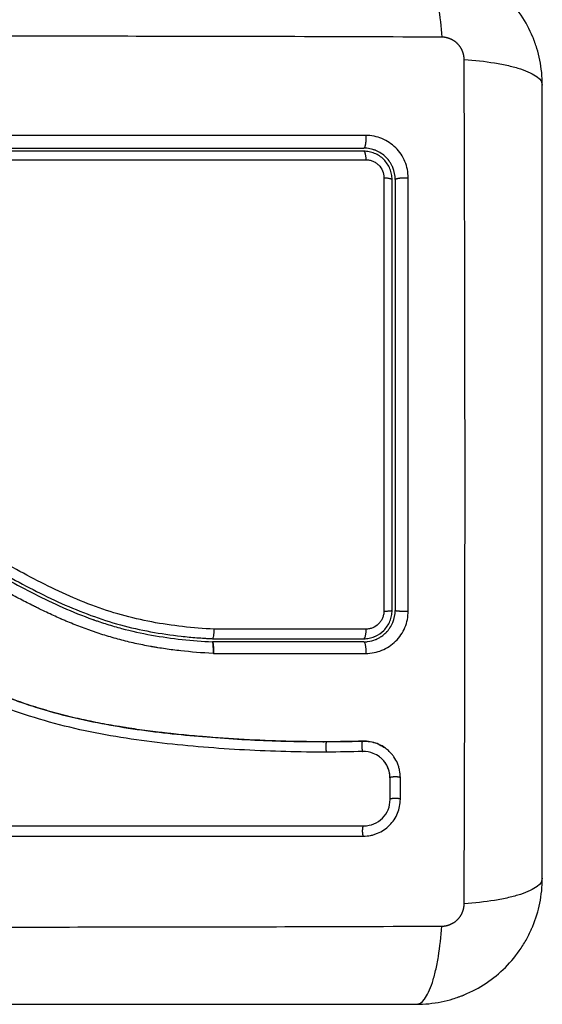
# Model space of a CAD drawing. Units: millimetres. Extents: x 102.2 to 111.7, y 1469.7 to 1479.7.
# Drawn here: x 106.1 to 106.2, y 1471.3 to 1471.4 of the extents above; entities that cross this region are included whole.
import ezdxf

# ---------------------------------------------------------------- set-up
doc = ezdxf.new("R2010")
doc.units = ezdxf.units.MM

# ---------------------------------------------------------------- blocks, each defined once
blk = doc.blocks.new('t007')
at = {"lineweight": -3}
for points, knots in [([(-1976.324193, 2462.763761), (-1976.323937, 2462.763761), (-1976.323668, 2462.763602), (-1976.323273, 2462.763084), (-1976.323143, 2462.762865), (-1976.322893, 2462.762339), (-1976.322772, 2462.762031), (-1976.322546, 2462.761339), (-1976.322441, 2462.760955), (-1976.322249, 2462.760127), (-1976.322162, 2462.759684), (-1976.321935, 2462.758299), (-1976.321828, 2462.757303), (-1976.321762, 2462.75632)], [0, 0, 0, 0, 3.288716, 3.288716, 4.933073, 4.933073, 6.577431, 6.577431, 8.221789, 8.221789, 9.866147, 9.866147, 13.154862, 13.154862, 13.154862, 13.154862]), ([(-1976.312193, 2462.751761), (-1976.312193, 2462.752571), (-1976.312275, 2462.753366), (-1976.312505, 2462.754511), (-1976.3126, 2462.754884), (-1976.312766, 2462.755432), (-1976.312826, 2462.755612), (-1976.312921, 2462.755878), (-1976.31297, 2462.756011), (-1976.313029, 2462.756163), (-1976.313055, 2462.756229), (-1976.313073, 2462.756272), (-1976.313081, 2462.756292), (-1976.3137, 2462.7578), (-1976.314602, 2462.759141), (-1976.31626, 2462.760799), (-1976.316871, 2462.761301), (-1976.317859, 2462.761961), (-1976.318201, 2462.762165), (-1976.318729, 2462.762447), (-1976.318997, 2462.762581), (-1976.319315, 2462.762726), (-1976.319476, 2462.762795), (-1976.319546, 2462.762825), (-1976.319592, 2462.762844), (-1976.319617, 2462.762854), (-1976.320329, 2462.763146), (-1976.321061, 2462.763371), (-1976.322587, 2462.763679), (-1976.323382, 2462.763761), (-1976.324193, 2462.763761)], [-18.903298, -18.903298, -18.903298, -18.903298, -16.540386, -16.540386, -15.35893, -15.35893, -14.768202, -14.768202, -14.472838, -14.325156, -14.251315, -14.251315, -14.177474, -14.177474, -9.451649, -9.451649, -7.088737, -7.088737, -5.907281, -5.907281, -5.316553, -5.021189, -4.873507, -4.799666, -4.799666, -4.725825, -4.725825, -2.362912, -2.362912, 0, 0, 0, 0]), ([(-1976.321762, 2462.75632), (-1976.326682, 2462.75634), (-1976.339917, 2462.756385), (-1976.361943, 2462.756416), (-1976.383969, 2462.756385), (-1976.397204, 2462.75634), (-1976.402123, 2462.75632)], [0, 0, 0, 0, 15.335891, 40.710981, 66.086071, 81.421962, 81.421962, 81.421962, 81.421962]), ([(-1976.319634, 2462.754191), (-1976.318651, 2462.754126), (-1976.317655, 2462.754018), (-1976.31627, 2462.753791), (-1976.315827, 2462.753705), (-1976.314999, 2462.753513), (-1976.314614, 2462.753407), (-1976.313922, 2462.753181), (-1976.313615, 2462.753061), (-1976.313089, 2462.752811), (-1976.31287, 2462.752681), (-1976.312351, 2462.752286), (-1976.312193, 2462.752016), (-1976.312193, 2462.751761)], [0, 0, 0, 0, 3.288716, 3.288716, 4.933073, 4.933073, 6.577431, 6.577431, 8.221789, 8.221789, 9.866147, 9.866147, 13.154862, 13.154862, 13.154862, 13.154862]), ([(-1976.319634, 2462.673831), (-1976.319614, 2462.67875), (-1976.319569, 2462.691985), (-1976.319538, 2462.714011), (-1976.319569, 2462.736037), (-1976.319614, 2462.749272), (-1976.319634, 2462.754191)], [0, 0, 0, 0, 15.335891, 40.710981, 66.086071, 81.421962, 81.421962, 81.421962, 81.421962]), ([(-1976.312193, 2462.676261), (-1976.312193, 2462.679381), (-1976.312193, 2462.684054), (-1976.312193, 2462.688717), (-1976.312193, 2462.690658), (-1976.312193, 2462.691044), (-1976.312193, 2462.691832), (-1976.312193, 2462.693015), (-1976.312193, 2462.694199), (-1976.312193, 2462.698144), (-1976.312193, 2462.701299), (-1976.312193, 2462.706074), (-1976.312193, 2462.708458), (-1976.312193, 2462.710839), (-1976.312193, 2462.712426), (-1976.312193, 2462.71322), (-1976.312193, 2462.72034), (-1976.312193, 2462.727469), (-1976.312193, 2462.734708), (-1976.312193, 2462.735601), (-1976.312193, 2462.735799), (-1976.312193, 2462.735895), (-1976.312193, 2462.736186), (-1976.312193, 2462.736769), (-1976.312193, 2462.738906), (-1976.312193, 2462.743962), (-1976.312193, 2462.748639), (-1976.312193, 2462.751761)], [0, 0, 0, 0, 9.545659, 14.318488, 14.318488, 15.511695, 15.511695, 16.704903, 19.091317, 19.091317, 28.636976, 28.636976, 33.409805, 35.79622, 35.79622, 38.182634, 38.182634, 57.273951, 59.660366, 59.958668, 59.958668, 60.25697, 60.25697, 60.853573, 62.046781, 66.81961, 76.365269, 76.365269, 76.365269, 76.365269]), ([(-1976.328989, 2462.746965), (-1976.334103, 2462.746966), (-1976.339129, 2462.746967), (-1976.346535, 2462.746968), (-1976.348981, 2462.746968), (-1976.352618, 2462.746969), (-1976.354428, 2462.746969), (-1976.356525, 2462.746969), (-1976.35757, 2462.746969), (-1976.358092, 2462.746969), (-1976.358352, 2462.746969), (-1976.358482, 2462.746969), (-1976.358547, 2462.746969), (-1976.35858, 2462.746969), (-1976.358596, 2462.746969), (-1976.358603, 2462.746969), (-1976.358608, 2462.746969), (-1976.358611, 2462.746969), (-1976.359653, 2462.746969), (-1976.362452, 2462.746969), (-1976.36881, 2462.746969), (-1976.377325, 2462.746968), (-1976.38444, 2462.746967), (-1976.388357, 2462.746966)], [0, 0, 0, 0, 14.939827, 14.939827, 22.409741, 22.409741, 26.144698, 28.012176, 28.945915, 29.412785, 29.64622, 29.762937, 29.821296, 29.850475, 29.865065, 29.87236, 29.87236, 29.879654, 29.879654, 37.349568, 44.819482, 52.289395, 59.759309, 59.759309, 59.759309, 59.759309]), ([(-1976.324964, 2462.74294), (-1976.324964, 2462.743201), (-1976.324989, 2462.74346), (-1976.325092, 2462.74398), (-1976.325168, 2462.74423), (-1976.325471, 2462.744966), (-1976.325771, 2462.745414), (-1976.326335, 2462.745977), (-1976.326541, 2462.746145), (-1976.326982, 2462.746438), (-1976.327217, 2462.746563), (-1976.327703, 2462.746763), (-1976.327955, 2462.746838), (-1976.32847, 2462.74694), (-1976.328729, 2462.746965), (-1976.328989, 2462.746965)], [0, 0, 0, 0, 0.798423, 0.798423, 1.596845, 1.596845, 3.19369, 3.19369, 3.992113, 3.992113, 4.790536, 4.790536, 5.588958, 5.588958, 6.387381, 6.387381, 6.387381, 6.387381]), ([(-1976.388193, 2462.745761), (-1976.385749, 2462.745761), (-1976.382075, 2462.745761), (-1976.377775, 2462.745761), (-1976.375621, 2462.745761), (-1976.374698, 2462.745761), (-1976.374082, 2462.745761), (-1976.373775, 2462.745761), (-1976.370989, 2462.745761), (-1976.367278, 2462.745761), (-1976.362954, 2462.745761), (-1976.361102, 2462.745761), (-1976.359867, 2462.745761), (-1976.359249, 2462.745761), (-1976.356171, 2462.745761), (-1976.352474, 2462.745761), (-1976.348155, 2462.745761), (-1976.345994, 2462.745761), (-1976.344913, 2462.745761), (-1976.344449, 2462.745761), (-1976.344141, 2462.745761), (-1976.343984, 2462.745761), (-1976.338947, 2462.745761), (-1976.334068, 2462.745761), (-1976.329193, 2462.745761)], [0, 0, 0, 0, 7.422838, 11.134257, 12.989967, 13.917821, 13.917821, 14.845676, 14.845676, 22.268514, 25.979933, 27.835643, 27.835643, 29.691352, 29.691352, 37.11419, 40.825609, 42.681319, 43.609174, 44.073101, 44.073101, 44.537028, 44.537028, 59.382705, 59.382705, 59.382705, 59.382705]), ([(-1976.329193, 2462.745461), (-1976.334046, 2462.745461), (-1976.338926, 2462.745461), (-1976.346287, 2462.745461), (-1976.348747, 2462.745461), (-1976.353683, 2462.745461), (-1976.356159, 2462.745461), (-1976.368559, 2462.745461), (-1976.37841, 2462.745461), (-1976.388193, 2462.745461)], [0, 0, 0, 0, 14.856214, 14.856214, 22.284321, 22.284321, 29.712427, 29.712427, 59.424855, 59.424855, 59.424855, 59.424855]), ([(-1976.326193, 2462.742761), (-1976.326193, 2462.743166), (-1976.326276, 2462.743557), (-1976.326429, 2462.743928), (-1976.326439, 2462.743952), (-1976.326459, 2462.743997), (-1976.32649, 2462.744065), (-1976.326524, 2462.744132), (-1976.326594, 2462.744263), (-1976.326645, 2462.744348), (-1976.32681, 2462.744594), (-1976.326935, 2462.744747), (-1976.327213, 2462.745023), (-1976.327363, 2462.745146), (-1976.327691, 2462.745365), (-1976.327867, 2462.74546), (-1976.328076, 2462.745545), (-1976.328096, 2462.745553), (-1976.328139, 2462.74557), (-1976.328205, 2462.745594), (-1976.328273, 2462.745617), (-1976.328409, 2462.745658), (-1976.328502, 2462.745682), (-1976.328789, 2462.74574), (-1976.328988, 2462.745761), (-1976.329193, 2462.745761)], [0, 0, 0, 0, 1.196619, 1.196619, 1.271408, 1.271408, 1.346197, 1.495774, 1.495774, 1.794929, 1.794929, 2.393238, 2.393238, 2.991548, 2.991548, 3.589858, 3.589858, 3.664646, 3.664646, 3.739435, 3.889012, 3.889012, 4.188167, 4.188167, 4.786477, 4.786477, 4.786477, 4.786477]), ([(-1976.326493, 2462.742761), (-1976.326493, 2462.742938), (-1976.32651, 2462.743114), (-1976.326579, 2462.743462), (-1976.326631, 2462.743633), (-1976.326834, 2462.744121), (-1976.327035, 2462.744423), (-1976.32741, 2462.744797), (-1976.32755, 2462.744911), (-1976.327844, 2462.745106), (-1976.327999, 2462.745189), (-1976.328326, 2462.745324), (-1976.328497, 2462.745376), (-1976.328841, 2462.745444), (-1976.329016, 2462.745461), (-1976.329193, 2462.745461)], [0, 0, 0, 0, 0.533217, 0.533217, 1.066435, 1.066435, 2.13287, 2.13287, 2.666087, 2.666087, 3.199304, 3.199304, 3.732522, 3.732522, 4.265739, 4.265739, 4.265739, 4.265739]), ([(-1976.388358, 2462.744653), (-1976.378525, 2462.744655), (-1976.368625, 2462.744655), (-1976.356162, 2462.744655), (-1976.353669, 2462.744655), (-1976.348696, 2462.744655), (-1976.346215, 2462.744654), (-1976.341265, 2462.744654), (-1976.338794, 2462.744653), (-1976.333876, 2462.744652), (-1976.331427, 2462.744652), (-1976.328988, 2462.744651)], [-59.792881, -59.792881, -59.792881, -59.792881, -29.89644, -29.89644, -22.42233, -22.42233, -14.94822, -14.94822, -7.47411, -7.47411, 0, 0, 0, 0]), ([(-1976.328988, 2462.744651), (-1976.328877, 2462.744651), (-1976.328767, 2462.74464), (-1976.32855, 2462.744598), (-1976.328442, 2462.744565), (-1976.328235, 2462.74448), (-1976.328136, 2462.744428), (-1976.327949, 2462.744304), (-1976.32786, 2462.744231), (-1976.327622, 2462.743993), (-1976.327493, 2462.743801), (-1976.327322, 2462.743388), (-1976.327278, 2462.743164), (-1976.327278, 2462.74294)], [0, 0, 0, 0, 0.339743, 0.339743, 0.679486, 0.679486, 1.019228, 1.019228, 1.358971, 1.358971, 2.038457, 2.038457, 2.717942, 2.717942, 2.717942, 2.717942]), ([(-1976.327278, 2462.74294), (-1976.327277, 2462.739537), (-1976.327276, 2462.736115), (-1976.327275, 2462.729242), (-1976.327275, 2462.725803), (-1976.327274, 2462.715479), (-1976.327274, 2462.708586), (-1976.327275, 2462.701683)], [0, 0, 0, 0, 10.3642, 10.3642, 20.728401, 20.728401, 41.456802, 41.456802, 41.456802, 41.456802]), ([(-1976.326193, 2462.742761), (-1976.326193, 2462.741068), (-1976.326193, 2462.738527), (-1976.326193, 2462.735558), (-1976.326193, 2462.734073), (-1976.326193, 2462.733437), (-1976.326193, 2462.733012), (-1976.326193, 2462.732801), (-1976.326193, 2462.730877), (-1976.326193, 2462.728312), (-1976.326193, 2462.725322), (-1976.326193, 2462.724041), (-1976.326193, 2462.723187), (-1976.326193, 2462.722762), (-1976.326193, 2462.718907), (-1976.326193, 2462.715477), (-1976.326193, 2462.708609), (-1976.326193, 2462.705181), (-1976.326193, 2462.701761)], [0, 0, 0, 0, 5.148055, 7.722083, 9.009096, 9.652603, 9.652603, 10.29611, 10.29611, 15.444165, 18.018193, 19.305206, 19.305206, 20.59222, 20.59222, 30.88833, 30.88833, 41.18444, 41.18444, 41.18444, 41.18444]), ([(-1976.343451, 2462.699971), (-1976.345449, 2462.700075), (-1976.347426, 2462.700285), (-1976.35034, 2462.700838), (-1976.351303, 2462.701062), (-1976.35321, 2462.701596), (-1976.354155, 2462.701906), (-1976.356026, 2462.702608), (-1976.356955, 2462.703), (-1976.358789, 2462.703844), (-1976.359691, 2462.704293), (-1976.362376, 2462.705687), (-1976.364135, 2462.706675), (-1976.367684, 2462.708595), (-1976.369473, 2462.709527), (-1976.373139, 2462.711223), (-1976.374994, 2462.711974), (-1976.378757, 2462.713233), (-1976.380666, 2462.71374), (-1976.38454, 2462.714505), (-1976.386505, 2462.714764), (-1976.388493, 2462.714917)], [-48.143479, -48.143479, -48.143479, -48.143479, -42.125544, -42.125544, -39.116577, -39.116577, -36.107609, -36.107609, -33.098642, -33.098642, -30.089674, -30.089674, -24.071739, -24.071739, -18.053805, -18.053805, -12.03587, -12.03587, -6.017935, -6.017935, 0, 0, 0, 0]), ([(-1976.388423, 2462.713616), (-1976.386383, 2462.713458), (-1976.384363, 2462.713185), (-1976.380401, 2462.71237), (-1976.37846, 2462.711828), (-1976.376338, 2462.711086), (-1976.376105, 2462.711002), (-1976.375638, 2462.710831), (-1976.375405, 2462.710743), (-1976.374706, 2462.710474), (-1976.374242, 2462.710287), (-1976.372854, 2462.709708), (-1976.371937, 2462.709294), (-1976.369201, 2462.707987), (-1976.367403, 2462.707027), (-1976.365586, 2462.706035), (-1976.365575, 2462.706028), (-1976.365549, 2462.706014), (-1976.365511, 2462.705993), (-1976.365421, 2462.705944), (-1976.365241, 2462.705846), (-1976.365086, 2462.705761), (-1976.364776, 2462.705592), (-1976.364569, 2462.705478), (-1976.363945, 2462.705137), (-1976.363527, 2462.704908), (-1976.362261, 2462.704223), (-1976.361403, 2462.703766), (-1976.358771, 2462.70243), (-1976.356935, 2462.701587), (-1976.354975, 2462.70089), (-1976.354962, 2462.700886), (-1976.354934, 2462.700876), (-1976.354892, 2462.700861), (-1976.354794, 2462.700827), (-1976.354598, 2462.700758), (-1976.354203, 2462.700625), (-1976.353862, 2462.700514), (-1976.353176, 2462.700301), (-1976.352713, 2462.700167), (-1976.351311, 2462.699794), (-1976.350357, 2462.699582), (-1976.347447, 2462.699054), (-1976.345514, 2462.698859), (-1976.343603, 2462.698761)], [0, 0, 0, 0, 5.987512, 5.987512, 11.975023, 11.975023, 12.723462, 12.723462, 13.471901, 13.471901, 14.968779, 14.968779, 17.962535, 17.962535, 23.950047, 23.950047, 23.996824, 23.996824, 24.043602, 24.137156, 24.324266, 24.698486, 24.698486, 25.446925, 25.446925, 26.943803, 26.943803, 29.937558, 29.937558, 35.92507, 35.92507, 35.971848, 35.971848, 36.018625, 36.11218, 36.29929, 36.673509, 37.421948, 37.421948, 38.918826, 38.918826, 41.912582, 41.912582, 47.900094, 47.900094, 47.900094, 47.900094]), ([(-1976.3884, 2462.713915), (-1976.388279, 2462.713905), (-1976.388153, 2462.713895), (-1976.387907, 2462.713874), (-1976.387537, 2462.713842), (-1976.387168, 2462.713806), (-1976.386431, 2462.713728), (-1976.385942, 2462.71367), (-1976.384478, 2462.713471), (-1976.383508, 2462.71331), (-1976.380621, 2462.712732), (-1976.378725, 2462.712219), (-1976.375921, 2462.711265), (-1976.374994, 2462.710916), (-1976.37315, 2462.710163), (-1976.372233, 2462.709759), (-1976.369506, 2462.708479), (-1976.367731, 2462.707543), (-1976.364205, 2462.705626), (-1976.362453, 2462.704645), (-1976.359776, 2462.703273), (-1976.358875, 2462.702832), (-1976.357044, 2462.702007), (-1976.356118, 2462.701626), (-1976.354253, 2462.700944), (-1976.353312, 2462.700644), (-1976.351411, 2462.700126), (-1976.350452, 2462.699908), (-1976.348518, 2462.699549), (-1976.347542, 2462.699408), (-1976.346069, 2462.699244), (-1976.345576, 2462.699197), (-1976.344835, 2462.699138), (-1976.344464, 2462.699111), (-1976.344092, 2462.699089), (-1976.343844, 2462.699074), (-1976.343718, 2462.699067), (-1976.343595, 2462.699061)], [0, 0, 0, 0, 0.374053, 0.374053, 0.748107, 1.496214, 1.496214, 2.992427, 2.992427, 5.984855, 5.984855, 11.96971, 11.96971, 14.962137, 14.962137, 17.954564, 17.954564, 23.939419, 23.939419, 29.924274, 29.924274, 32.916701, 32.916701, 35.909129, 35.909129, 38.901556, 38.901556, 41.893984, 41.893984, 44.886411, 44.886411, 46.382625, 46.382625, 47.130732, 47.504785, 47.504785, 47.878838, 47.878838, 47.878838, 47.878838]), ([(-1976.343537, 2462.697658), (-1976.344599, 2462.697712), (-1976.345626, 2462.697795), (-1976.347112, 2462.697961), (-1976.347842, 2462.698054), (-1976.34867, 2462.698181), (-1976.349078, 2462.69825), (-1976.349281, 2462.698285), (-1976.349367, 2462.6983), (-1976.349425, 2462.69831), (-1976.349453, 2462.698315), (-1976.349984, 2462.698412), (-1976.350724, 2462.698561), (-1976.351452, 2462.69873), (-1976.351934, 2462.698848), (-1976.352172, 2462.698908), (-1976.352893, 2462.6991), (-1976.353612, 2462.699307), (-1976.354448, 2462.699575), (-1976.354865, 2462.699716), (-1976.355043, 2462.699778), (-1976.355162, 2462.69982), (-1976.355223, 2462.699842), (-1976.355738, 2462.700024), (-1976.35643, 2462.700285), (-1976.357249, 2462.70062), (-1976.357661, 2462.700795), (-1976.357868, 2462.700884), (-1976.357956, 2462.700923), (-1976.358015, 2462.700949), (-1976.358047, 2462.700963), (-1976.358499, 2462.701161), (-1976.359158, 2462.701463), (-1976.359964, 2462.701851), (-1976.360376, 2462.702055), (-1976.360585, 2462.702159), (-1976.360675, 2462.702204), (-1976.360735, 2462.702234), (-1976.360768, 2462.702251), (-1976.361176, 2462.702456), (-1976.36159, 2462.70267), (-1976.362258, 2462.70302), (-1976.362603, 2462.703203), (-1976.363026, 2462.703429), (-1976.363243, 2462.703546), (-1976.363336, 2462.703596), (-1976.363399, 2462.70363), (-1976.363433, 2462.703649), (-1976.363676, 2462.70378), (-1976.364003, 2462.703957), (-1976.364392, 2462.704169), (-1976.364559, 2462.704261), (-1976.364672, 2462.704322), (-1976.364729, 2462.704354), (-1976.365004, 2462.704504), (-1976.365334, 2462.704685), (-1976.36572, 2462.704896), (-1976.365913, 2462.705002), (-1976.366009, 2462.705054), (-1976.366051, 2462.705077), (-1976.366078, 2462.705092), (-1976.366091, 2462.705099), (-1976.366634, 2462.705395), (-1976.367118, 2462.705657), (-1976.367781, 2462.706013), (-1976.368096, 2462.706182), (-1976.368437, 2462.706362), (-1976.3686, 2462.706448), (-1976.36868, 2462.70649), (-1976.368714, 2462.706508), (-1976.368737, 2462.706519), (-1976.368747, 2462.706525), (-1976.369241, 2462.706784), (-1976.369937, 2462.707141), (-1976.370708, 2462.707524), (-1976.371083, 2462.707707), (-1976.371268, 2462.707797), (-1976.37136, 2462.707841), (-1976.371399, 2462.70786), (-1976.371425, 2462.707872), (-1976.371438, 2462.707878), (-1976.372415, 2462.708346), (-1976.373358, 2462.70877), (-1976.374745, 2462.709348), (-1976.375432, 2462.709624), (-1976.37622, 2462.70992), (-1976.376611, 2462.710062), (-1976.376806, 2462.710131), (-1976.37689, 2462.710161), (-1976.376945, 2462.71018), (-1976.376971, 2462.710189), (-1976.377955, 2462.710534), (-1976.378912, 2462.710833), (-1976.380355, 2462.711232), (-1976.381078, 2462.711419), (-1976.381924, 2462.711615), (-1976.382348, 2462.711707), (-1976.38253, 2462.711745), (-1976.382651, 2462.71177), (-1976.382713, 2462.711783), (-1976.384656, 2462.71218), (-1976.386622, 2462.712452), (-1976.388671, 2462.71261)], [-48.2194, -48.2194, -48.2194, -48.2194, -45.205687, -45.205687, -43.698831, -42.945403, -42.568689, -42.380332, -42.286153, -42.286153, -42.191975, -42.191975, -40.685118, -39.93169, -39.93169, -39.178262, -39.178262, -37.671406, -36.917978, -36.541264, -36.352907, -36.352907, -36.16455, -36.16455, -34.657694, -33.904265, -33.527551, -33.339194, -33.245016, -33.245016, -33.150837, -33.150837, -31.643981, -30.890553, -30.513839, -30.325482, -30.231303, -30.231303, -30.137125, -30.137125, -28.630269, -28.630269, -27.87684, -27.500126, -27.311769, -27.217591, -27.217591, -27.123412, -27.123412, -26.369984, -25.99327, -25.804913, -25.804913, -25.616556, -25.616556, -24.863128, -24.486414, -24.298057, -24.203878, -24.156789, -24.156789, -24.1097, -24.1097, -22.602844, -22.602844, -21.849415, -21.472701, -21.284344, -21.190166, -21.143077, -21.143077, -21.095987, -21.095987, -19.589131, -18.835703, -18.458989, -18.270632, -18.176453, -18.129364, -18.129364, -18.082275, -18.082275, -15.068562, -15.068562, -13.561706, -12.808278, -12.431564, -12.243207, -12.149028, -12.149028, -12.05485, -12.05485, -9.041137, -9.041137, -7.534281, -6.780853, -6.404139, -6.215782, -6.215782, -6.027425, -6.027425, 0, 0, 0, 0]), ([(-1976.332672, 2462.689255), (-1976.333973, 2462.689251), (-1976.335282, 2462.689266), (-1976.337916, 2462.689336), (-1976.339241, 2462.68939), (-1976.341244, 2462.689501), (-1976.34224, 2462.689562), (-1976.343393, 2462.689646), (-1976.343967, 2462.689691), (-1976.344253, 2462.689715), (-1976.344396, 2462.689726), (-1976.344457, 2462.689732), (-1976.344498, 2462.689735), (-1976.344517, 2462.689737), (-1976.34523, 2462.689796), (-1976.345906, 2462.689858), (-1976.346896, 2462.689957), (-1976.347386, 2462.690008), (-1976.347948, 2462.690071), (-1976.348226, 2462.690103), (-1976.348364, 2462.690119), (-1976.348424, 2462.690126), (-1976.348463, 2462.69013), (-1976.348481, 2462.690132), (-1976.349199, 2462.690217), (-1976.349877, 2462.690305), (-1976.350865, 2462.690443), (-1976.351352, 2462.690514), (-1976.351908, 2462.6906), (-1976.352182, 2462.690644), (-1976.352319, 2462.690666), (-1976.352377, 2462.690676), (-1976.352416, 2462.690682), (-1976.352434, 2462.690685), (-1976.353141, 2462.690802), (-1976.353811, 2462.690922), (-1976.354792, 2462.691114), (-1976.355276, 2462.691212), (-1976.35583, 2462.691332), (-1976.356105, 2462.691393), (-1976.356242, 2462.691424), (-1976.3563, 2462.691437), (-1976.356339, 2462.691446), (-1976.356357, 2462.69145), (-1976.357044, 2462.691608), (-1976.3577, 2462.69177), (-1976.358666, 2462.692029), (-1976.359145, 2462.692163), (-1976.359696, 2462.692325), (-1976.359931, 2462.692395), (-1976.360087, 2462.692443), (-1976.360163, 2462.692466), (-1976.36088, 2462.692689), (-1976.361514, 2462.692899), (-1976.362457, 2462.693234), (-1976.362928, 2462.693405), (-1976.363473, 2462.693614), (-1976.363745, 2462.693721), (-1976.363862, 2462.693767), (-1976.363939, 2462.693798), (-1976.36398, 2462.693814), (-1976.364611, 2462.694066), (-1976.365214, 2462.69432), (-1976.36613, 2462.694726), (-1976.366591, 2462.694935), (-1976.367134, 2462.695189), (-1976.367407, 2462.695319), (-1976.367544, 2462.695385), (-1976.367613, 2462.695418), (-1976.367642, 2462.695432), (-1976.367662, 2462.695441), (-1976.367673, 2462.695447), (-1976.368207, 2462.695705), (-1976.368767, 2462.695985), (-1976.369658, 2462.696444), (-1976.370117, 2462.696683), (-1976.370674, 2462.696979), (-1976.370958, 2462.697131), (-1976.371101, 2462.697208), (-1976.371173, 2462.697247), (-1976.371209, 2462.697267), (-1976.371225, 2462.697275), (-1976.371235, 2462.697281), (-1976.371242, 2462.697284), (-1976.371479, 2462.697412), (-1976.371742, 2462.697556), (-1976.372182, 2462.697796), (-1976.372413, 2462.697923), (-1976.372702, 2462.698082), (-1976.372852, 2462.698164), (-1976.372928, 2462.698206), (-1976.372966, 2462.698227), (-1976.372985, 2462.698237), (-1976.372993, 2462.698242), (-1976.372999, 2462.698245), (-1976.373, 2462.698246), (-1976.373503, 2462.698523), (-1976.373899, 2462.698741), (-1976.374338, 2462.698983), (-1976.374458, 2462.699049), (-1976.3746, 2462.699127), (-1976.374662, 2462.699161), (-1976.374717, 2462.699191), (-1976.37474, 2462.699204), (-1976.37475, 2462.69921), (-1976.374755, 2462.699212), (-1976.374757, 2462.699213), (-1976.374759, 2462.699214), (-1976.374758, 2462.699214), (-1976.375095, 2462.699398), (-1976.375409, 2462.699569), (-1976.37585, 2462.699806), (-1976.376063, 2462.69992), (-1976.376298, 2462.700045), (-1976.376412, 2462.700106), (-1976.376469, 2462.700136), (-1976.376497, 2462.70015), (-1976.376508, 2462.700157), (-1976.376516, 2462.700161), (-1976.376519, 2462.700162), (-1976.376844, 2462.700333), (-1976.377153, 2462.700493), (-1976.377599, 2462.70072), (-1976.377818, 2462.700831), (-1976.378066, 2462.700954), (-1976.378188, 2462.701014), (-1976.378248, 2462.701044), (-1976.378274, 2462.701056), (-1976.378291, 2462.701065), (-1976.378298, 2462.701068), (-1976.37896, 2462.701391), (-1976.379591, 2462.701682), (-1976.380508, 2462.702078), (-1976.380959, 2462.702265), (-1976.381473, 2462.702466), (-1976.381726, 2462.702562), (-1976.381852, 2462.702609), (-1976.381906, 2462.702629), (-1976.381942, 2462.702642), (-1976.381958, 2462.702648), (-1976.382615, 2462.702888), (-1976.383252, 2462.703096), (-1976.384208, 2462.70337), (-1976.384686, 2462.703498), (-1976.385164, 2462.703612), (-1976.385483, 2462.703685), (-1976.38564, 2462.703719), (-1976.386124, 2462.70382), (-1976.38645, 2462.703882), (-1976.386858, 2462.703952), (-1976.38698, 2462.703972), (-1976.387123, 2462.703995), (-1976.387194, 2462.704006), (-1976.38723, 2462.704011), (-1976.387245, 2462.704014), (-1976.387255, 2462.704015), (-1976.387259, 2462.704016), (-1976.387375, 2462.704034), (-1976.387471, 2462.704048), (-1976.387594, 2462.704065), (-1976.38765, 2462.704073), (-1976.387706, 2462.704081), (-1976.387732, 2462.704084), (-1976.387742, 2462.704085), (-1976.387749, 2462.704086), (-1976.387751, 2462.704086), (-1976.387922, 2462.704108), (-1976.388088, 2462.704117), (-1976.388416, 2462.704112), (-1976.388577, 2462.704098), (-1976.388977, 2462.704036), (-1976.389207, 2462.703975), (-1976.38943, 2462.70389)], [0, 0, 0, 0, 4.01003, 4.01003, 8.020059, 8.020059, 10.025074, 11.027582, 11.528836, 11.779462, 11.904776, 11.967433, 11.967433, 12.030089, 12.030089, 14.035104, 14.035104, 15.037612, 15.538865, 15.789492, 15.914806, 15.977462, 15.977462, 16.040119, 16.040119, 18.045134, 18.045134, 19.047641, 19.548895, 19.799522, 19.924835, 19.987492, 19.987492, 20.050149, 20.050149, 22.055164, 22.055164, 23.057671, 23.558925, 23.809552, 23.934865, 23.997522, 23.997522, 24.060178, 24.060178, 26.065193, 26.065193, 27.067701, 27.568955, 27.819581, 27.819581, 28.070208, 28.070208, 30.075223, 30.075223, 31.077731, 31.578984, 31.829611, 31.954925, 31.954925, 32.080238, 32.080238, 34.085253, 34.085253, 35.08776, 35.589014, 35.839641, 35.964954, 36.027611, 36.058939, 36.058939, 36.090268, 36.090268, 38.095283, 38.095283, 39.09779, 39.599044, 39.849671, 39.974984, 40.037641, 40.068969, 40.084633, 40.084633, 40.100297, 40.100297, 41.102805, 41.102805, 41.604059, 41.854685, 41.979999, 42.042656, 42.073984, 42.089648, 42.09748, 42.09748, 42.105312, 42.105312, 43.10782, 43.10782, 43.609074, 43.609074, 43.8597, 43.985014, 44.047671, 44.078999, 44.094663, 44.102495, 44.102495, 44.110327, 44.110327, 45.112835, 45.112835, 45.614088, 45.864715, 45.990029, 46.052685, 46.084014, 46.099678, 46.099678, 46.115342, 46.115342, 47.11785, 47.11785, 47.619103, 47.86973, 47.995044, 48.0577, 48.089029, 48.089029, 48.120357, 48.120357, 50.125372, 50.125372, 51.127879, 51.629133, 51.87976, 52.005073, 52.06773, 52.06773, 52.130387, 52.130387, 54.135402, 54.135402, 55.137909, 55.639163, 55.639163, 56.140416, 56.140416, 57.142924, 57.142924, 57.393551, 57.518864, 57.581521, 57.612849, 57.628513, 57.628513, 57.644178, 57.644178, 57.894804, 57.894804, 58.020118, 58.082775, 58.114103, 58.129767, 58.129767, 58.145431, 58.145431, 58.646685, 58.646685, 59.147939, 59.147939, 59.8767, 59.8767, 59.8767, 59.8767]), ([(-1976.389122, 2462.703991), (-1976.389089, 2462.704), (-1976.389055, 2462.704009), (-1976.389021, 2462.704017), (-1976.388833, 2462.704063), (-1976.38864, 2462.704093), (-1976.388446, 2462.704107), (-1976.388251, 2462.704121), (-1976.388057, 2462.704119), (-1976.387862, 2462.7041), (-1976.387815, 2462.704096), (-1976.387767, 2462.70409), (-1976.38772, 2462.704084), (-1976.387689, 2462.70408), (-1976.387661, 2462.704076), (-1976.387631, 2462.704072), (-1976.387571, 2462.704064), (-1976.387512, 2462.704055), (-1976.387453, 2462.704047), (-1976.387334, 2462.70403), (-1976.387216, 2462.704012), (-1976.387097, 2462.703993), (-1976.386677, 2462.703926), (-1976.386258, 2462.70385), (-1976.385841, 2462.703763), (-1976.385299, 2462.703651), (-1976.384761, 2462.703522), (-1976.384226, 2462.703376), (-1976.38369, 2462.70323), (-1976.383157, 2462.703067), (-1976.38263, 2462.702888), (-1976.382186, 2462.702738), (-1976.381745, 2462.702576), (-1976.381308, 2462.702405), (-1976.380862, 2462.702231), (-1976.380419, 2462.702046), (-1976.37998, 2462.701854), (-1976.379531, 2462.701657), (-1976.379085, 2462.701451), (-1976.378642, 2462.701239), (-1976.378188, 2462.701021), (-1976.377737, 2462.700796), (-1976.377289, 2462.700566), (-1976.376828, 2462.70033), (-1976.37637, 2462.700089), (-1976.375914, 2462.699845), (-1976.375443, 2462.699593), (-1976.374974, 2462.699337), (-1976.374505, 2462.699079), (-1976.373963, 2462.698782), (-1976.373422, 2462.698482), (-1976.37288, 2462.698184), (-1976.372328, 2462.69788), (-1976.371775, 2462.697577), (-1976.37122, 2462.697277), (-1976.370718, 2462.697006), (-1976.370215, 2462.696738), (-1976.369709, 2462.696475), (-1976.369197, 2462.696208), (-1976.368682, 2462.695946), (-1976.368164, 2462.695691), (-1976.367745, 2462.695484), (-1976.367323, 2462.695282), (-1976.3669, 2462.695084), (-1976.366368, 2462.694836), (-1976.365833, 2462.694595), (-1976.365295, 2462.694363), (-1976.364768, 2462.694137), (-1976.364238, 2462.693918), (-1976.363704, 2462.693709), (-1976.363452, 2462.69361), (-1976.363198, 2462.693513), (-1976.362944, 2462.693418), (-1976.362415, 2462.69322), (-1976.361883, 2462.693032), (-1976.361348, 2462.692852), (-1976.360749, 2462.692651), (-1976.360146, 2462.692462), (-1976.35954, 2462.692283), (-1976.358446, 2462.691962), (-1976.357342, 2462.691678), (-1976.356232, 2462.691426), (-1976.355113, 2462.691173), (-1976.353988, 2462.690954), (-1976.352858, 2462.690761), (-1976.351742, 2462.690571), (-1976.350621, 2462.690407), (-1976.3495, 2462.690263), (-1976.348389, 2462.69012), (-1976.347277, 2462.689998), (-1976.346165, 2462.68989), (-1976.345061, 2462.689783), (-1976.343957, 2462.689692), (-1976.342854, 2462.689613), (-1976.340652, 2462.689456), (-1976.338451, 2462.689351), (-1976.336256, 2462.689298), (-1976.335196, 2462.689273), (-1976.334138, 2462.68926), (-1976.333081, 2462.68926), (-1976.332931, 2462.68926), (-1976.3328, 2462.689261), (-1976.332687, 2462.689261)], [4.610202, 4.610202, 4.610202, 4.610202, 4.716121, 4.716121, 4.716121, 5.306254, 5.306254, 5.306254, 5.898359, 5.898359, 5.898359, 6.042288, 6.042288, 6.042288, 6.1338, 6.1338, 6.1338, 6.315187, 6.315187, 6.315187, 6.678917, 6.678917, 6.678917, 7.96931, 7.96931, 7.96931, 9.643704, 9.643704, 9.643704, 11.323259, 11.323259, 11.323259, 12.737891, 12.737891, 12.737891, 14.179986, 14.179986, 14.179986, 15.656366, 15.656366, 15.656366, 17.169973, 17.169973, 17.169973, 18.723538, 18.723538, 18.723538, 20.32816, 20.32816, 20.32816, 22.183728, 22.183728, 22.183728, 24.074981, 24.074981, 24.074981, 25.786604, 25.786604, 25.786604, 27.51884, 27.51884, 27.51884, 28.921807, 28.921807, 28.921807, 30.681995, 30.681995, 30.681995, 32.402844, 32.402844, 32.402844, 33.217745, 33.217745, 33.217745, 34.912184, 34.912184, 34.912184, 36.810783, 36.810783, 36.810783, 40.236113, 40.236113, 40.236113, 43.685107, 43.685107, 43.685107, 47.095394, 47.095394, 47.095394, 50.471069, 50.471069, 50.471069, 53.820027, 53.820027, 53.820027, 60.504207, 60.504207, 60.504207, 63.729315, 63.729315, 63.729315, 64.130744, 64.130744, 64.130744, 64.130744]), ([(-1976.332699, 2462.688267), (-1976.335301, 2462.68826), (-1976.337912, 2462.688329), (-1976.341835, 2462.688542), (-1976.343143, 2462.688631), (-1976.345761, 2462.688846), (-1976.347071, 2462.688973), (-1976.350999, 2462.689427), (-1976.353618, 2462.689827), (-1976.357505, 2462.690689), (-1976.358793, 2462.69102), (-1976.361341, 2462.691783), (-1976.362601, 2462.692214), (-1976.365085, 2462.693175), (-1976.366306, 2462.693704), (-1976.368712, 2462.694836), (-1976.369895, 2462.69544), (-1976.372233, 2462.696686), (-1976.373389, 2462.697328), (-1976.375696, 2462.698599), (-1976.376849, 2462.699228), (-1976.379181, 2462.700409), (-1976.38036, 2462.70096), (-1976.382767, 2462.70191), (-1976.383995, 2462.702308), (-1976.385867, 2462.702758), (-1976.386496, 2462.702884), (-1976.387286, 2462.703013), (-1976.387444, 2462.703037), (-1976.387642, 2462.703066), (-1976.387681, 2462.703071), (-1976.387761, 2462.703083), (-1976.387802, 2462.703088), (-1976.387878, 2462.703098), (-1976.387911, 2462.703102), (-1976.387978, 2462.703109), (-1976.388011, 2462.703112), (-1976.38818, 2462.703121), (-1976.388318, 2462.703118), (-1976.388589, 2462.703089), (-1976.388723, 2462.703063), (-1976.388945, 2462.703002), (-1976.389036, 2462.702972), (-1976.389124, 2462.702936)], [-62.573103, -62.573103, -62.573103, -62.573103, -54.751465, -54.751465, -50.840646, -50.840646, -46.929827, -46.929827, -39.10819, -39.10819, -35.197371, -35.197371, -31.286552, -31.286552, -27.375733, -27.375733, -23.464914, -23.464914, -19.554095, -19.554095, -15.643276, -15.643276, -11.732457, -11.732457, -7.821638, -7.821638, -5.866228, -5.866228, -5.377376, -5.377376, -5.255163, -5.255163, -5.13295, -5.13295, -5.010737, -5.010737, -4.888524, -4.888524, -4.399671, -4.399671, -3.910819, -3.910819, -3.568522, -3.568522, -3.568522, -3.568522]), ([(-1976.328985, 2462.697658), (-1976.328725, 2462.697658), (-1976.328468, 2462.697683), (-1976.327952, 2462.697784), (-1976.327704, 2462.697859), (-1976.327218, 2462.698058), (-1976.326988, 2462.698179), (-1976.326545, 2462.698472), (-1976.326342, 2462.698637), (-1976.325777, 2462.699196), (-1976.325476, 2462.699643), (-1976.325066, 2462.700624), (-1976.324961, 2462.701152), (-1976.324961, 2462.701684)], [0, 0, 0, 0, 0.799542, 0.799542, 1.599084, 1.599084, 2.398625, 2.398625, 3.198167, 3.198167, 4.797251, 4.797251, 6.396334, 6.396334, 6.396334, 6.396334]), ([(-1976.327275, 2462.701683), (-1976.327275, 2462.70157), (-1976.327286, 2462.701458), (-1976.32733, 2462.701238), (-1976.327363, 2462.701129), (-1976.32745, 2462.700921), (-1976.327503, 2462.700822), (-1976.327629, 2462.700635), (-1976.327702, 2462.700547), (-1976.32794, 2462.700311), (-1976.328131, 2462.700185), (-1976.328438, 2462.700059), (-1976.328546, 2462.700026), (-1976.328764, 2462.699983), (-1976.328874, 2462.699973), (-1976.328985, 2462.699973)], [0, 0, 0, 0, 0.339346, 0.339346, 0.678693, 0.678693, 1.018039, 1.018039, 1.357385, 1.357385, 2.036078, 2.036078, 2.375424, 2.375424, 2.714771, 2.714771, 2.714771, 2.714771]), ([(-1976.328087, 2462.699298), (-1976.327791, 2462.699431), (-1976.327517, 2462.699619), (-1976.327162, 2462.699973), (-1976.327048, 2462.700112), (-1976.326851, 2462.700406), (-1976.326767, 2462.700561), (-1976.326631, 2462.700889), (-1976.326579, 2462.701061), (-1976.32651, 2462.701407), (-1976.326493, 2462.701582), (-1976.326493, 2462.701761)], [1.148172, 1.148172, 1.148172, 1.148172, 2.132857, 2.132857, 2.666071, 2.666071, 3.199285, 3.199285, 3.7325, 3.7325, 4.265714, 4.265714, 4.265714, 4.265714]), ([(-1976.327477, 2462.6993), (-1976.327333, 2462.6994), (-1976.327201, 2462.699511), (-1976.327065, 2462.699646), (-1976.327046, 2462.699665), (-1976.327012, 2462.699701), (-1976.32696, 2462.699756), (-1976.326911, 2462.699812), (-1976.326816, 2462.699927), (-1976.326757, 2462.700007), (-1976.326592, 2462.700253), (-1976.326499, 2462.700426), (-1976.326274, 2462.700965), (-1976.326193, 2462.701361), (-1976.326193, 2462.701761)], [1.857359, 1.857359, 1.857359, 1.857359, 2.396403, 2.396403, 2.47129, 2.47129, 2.546178, 2.695953, 2.695953, 2.995503, 2.995503, 3.594604, 3.594604, 4.792806, 4.792806, 4.792806, 4.792806]), ([(-1976.343451, 2462.699971), (-1976.343456, 2462.699849), (-1976.343463, 2462.699727), (-1976.343482, 2462.699506), (-1976.343493, 2462.699406), (-1976.34352, 2462.69924), (-1976.343534, 2462.699174), (-1976.343564, 2462.699084), (-1976.34358, 2462.699061), (-1976.343595, 2462.699061)], [-1.489622, -1.489622, -1.489622, -1.489622, -1.117216, -1.117216, -0.744811, -0.744811, -0.372405, -0.372405, 0, 0, 0, 0]), ([(-1976.329193, 2462.699061), (-1976.329016, 2462.699061), (-1976.32884, 2462.699078), (-1976.328497, 2462.699146), (-1976.328328, 2462.699197), (-1976.328168, 2462.699263)], [0, 0, 0, 0, 0.533214, 0.533214, 1.059587, 1.059587, 1.059587, 1.059587]), ([(-1976.328168, 2462.699263), (-1976.328166, 2462.699264), (-1976.328164, 2462.699265), (-1976.328137, 2462.699276), (-1976.328112, 2462.699286), (-1976.328087, 2462.699298)], [1.05958652, 1.05958652, 1.05958652, 1.05958652, 1.06642847, 1.06642847, 1.14817244, 1.14817244, 1.14817244, 1.14817244]), ([(-1976.327909, 2462.69905), (-1976.327865, 2462.69907), (-1976.327823, 2462.699092), (-1976.327692, 2462.699161), (-1976.327607, 2462.699212), (-1976.327509, 2462.699278), (-1976.327493, 2462.699289), (-1976.327477, 2462.6993)], [1.3562293, 1.3562293, 1.3562293, 1.3562293, 1.4977517, 1.4977517, 1.7973021, 1.7973021, 1.8573589, 1.8573589, 1.8573589, 1.8573589]), ([(-1976.343511, 2462.697657), (-1976.343507, 2462.697779), (-1976.343505, 2462.697916), (-1976.343507, 2462.698185), (-1976.343512, 2462.698318), (-1976.343531, 2462.698538), (-1976.343543, 2462.698623), (-1976.343564, 2462.698705), (-1976.343571, 2462.698724), (-1976.343578, 2462.698738)], [0, 0, 0, 0, 0.420389, 0.420389, 0.840777, 0.840777, 1.261166, 1.261166, 1.456345, 1.456345, 1.456345, 1.456345]), ([(-1976.328819, 2462.698784), (-1976.328538, 2462.69882), (-1976.328281, 2462.698892), (-1976.328046, 2462.698989), (-1976.328033, 2462.698994), (-1976.328009, 2462.699004), (-1976.327974, 2462.699019), (-1976.327937, 2462.699036), (-1976.327911, 2462.699048), (-1976.327909, 2462.69905)], [0.3591318, 0.3591318, 0.3591318, 0.3591318, 1.1982014, 1.1982014, 1.2356452, 1.2356452, 1.273089, 1.3479765, 1.3562293, 1.3562293, 1.3562293, 1.3562293]), ([(-1976.332687, 2462.689261), (-1976.332199, 2462.689262), (-1976.331741, 2462.689266), (-1976.331313, 2462.689272), (-1976.330639, 2462.689281), (-1976.329966, 2462.689295), (-1976.329293, 2462.689315)], [0, 0, 0, 0, 1.39976, 1.39976, 1.39976, 3.460328, 3.460328, 3.460328, 3.460328]), ([(-1976.329293, 2462.689315), (-1976.329058, 2462.689321), (-1976.328822, 2462.689304), (-1976.328591, 2462.689264), (-1976.32836, 2462.689224), (-1976.328134, 2462.689161), (-1976.327917, 2462.689076), (-1976.327666, 2462.688977), (-1976.327426, 2462.688849), (-1976.327204, 2462.688696)], [0, 0, 0, 0, 0.719333, 0.719333, 0.719333, 1.43743, 1.43743, 1.43743, 2.273772, 2.273772, 2.273772, 2.273772]), ([(-1976.327114, 2462.688632), (-1976.327174, 2462.688676), (-1976.327236, 2462.688719), (-1976.327493, 2462.688884), (-1976.327696, 2462.688988), (-1976.328128, 2462.689157), (-1976.328349, 2462.689218), (-1976.328811, 2462.689299), (-1976.329043, 2462.689315), (-1976.329277, 2462.689309)], [3.351745, 3.351745, 3.351745, 3.351745, 3.58533, 3.58533, 4.302396, 4.302396, 5.019462, 5.019462, 5.736529, 5.736529, 5.736529, 5.736529]), ([(-1976.327682, 2462.687808), (-1976.327868, 2462.687949), (-1976.328074, 2462.688064), (-1976.328605, 2462.688272), (-1976.328943, 2462.688331), (-1976.329281, 2462.688321)], [-1.7765, -1.7765, -1.7765, -1.7765, -1.048318, -1.048318, 0, 0, 0, 0]), ([(-1976.325705, 2462.685836), (-1976.325705, 2462.686073), (-1976.325728, 2462.686305), (-1976.325798, 2462.686646), (-1976.325827, 2462.686758), (-1976.325896, 2462.68698), (-1976.325937, 2462.687091), (-1976.326074, 2462.687415), (-1976.326185, 2462.687617), (-1976.32638, 2462.6879), (-1976.326449, 2462.687992), (-1976.326598, 2462.688167), (-1976.326679, 2462.688253), (-1976.326872, 2462.688441), (-1976.32699, 2462.68854), (-1976.327114, 2462.688632)], [0, 0, 0, 0, 0.717066, 0.717066, 1.075599, 1.075599, 1.434132, 1.434132, 2.151198, 2.151198, 2.509731, 2.509731, 2.868264, 2.868264, 3.351745, 3.351745, 3.351745, 3.351745]), ([(-1976.32668, 2462.685796), (-1976.32668, 2462.686135), (-1976.32675, 2462.686473), (-1976.327014, 2462.687092), (-1976.327208, 2462.687375), (-1976.327523, 2462.68768), (-1976.327601, 2462.687746), (-1976.327682, 2462.687808)], [-4.193273, -4.193273, -4.193273, -4.193273, -3.144955, -3.144955, -2.096636, -2.096636, -1.7765, -1.7765, -1.7765, -1.7765]), ([(-1976.326693, 2462.685816), (-1976.326693, 2462.685985), (-1976.32671, 2462.686153), (-1976.326743, 2462.686317), (-1976.326777, 2462.686482), (-1976.326827, 2462.686642), (-1976.326892, 2462.686795), (-1976.326957, 2462.686948), (-1976.327038, 2462.687094), (-1976.327131, 2462.68723), (-1976.327225, 2462.687367), (-1976.327332, 2462.687494), (-1976.32745, 2462.687609), (-1976.327524, 2462.68768), (-1976.327601, 2462.687747), (-1976.327682, 2462.687808)], [0, 0, 0, 0, 0.52011, 0.52011, 0.52011, 1.041679, 1.041679, 1.041679, 1.56421, 1.56421, 1.56421, 2.087472, 2.087472, 2.087472, 2.412186, 2.412186, 2.412186, 2.412186]), ([(-1976.329214, 2462.680272), (-1976.328983, 2462.680272), (-1976.328757, 2462.680294), (-1976.328423, 2462.68036), (-1976.328313, 2462.680387), (-1976.328095, 2462.680454), (-1976.327988, 2462.680492), (-1976.327448, 2462.680714), (-1976.327067, 2462.680969), (-1976.32657, 2462.681465), (-1976.326424, 2462.681643), (-1976.326169, 2462.682025), (-1976.32606, 2462.68223), (-1976.325794, 2462.682873), (-1976.325705, 2462.683319), (-1976.325705, 2462.683782)], [0, 0, 0, 0, 0.697048, 0.697048, 1.045573, 1.045573, 1.394097, 1.394097, 2.788194, 2.788194, 3.485242, 3.485242, 4.182291, 4.182291, 5.576388, 5.576388, 5.576388, 5.576388]), ([(-1976.329172, 2462.68125), (-1976.328847, 2462.68125), (-1976.328522, 2462.681314), (-1976.327919, 2462.681562), (-1976.327641, 2462.681746), (-1976.327178, 2462.682208), (-1976.326993, 2462.682486), (-1976.326744, 2462.683089), (-1976.32668, 2462.683415), (-1976.32668, 2462.68374)], [-3.969265, -3.969265, -3.969265, -3.969265, -2.976949, -2.976949, -1.984632, -1.984632, -0.992316, -0.992316, 0, 0, 0, 0]), ([(-1976.38821, 2462.68125), (-1976.382937, 2462.68125), (-1976.377718, 2462.68125), (-1976.367443, 2462.68125), (-1976.362387, 2462.68125), (-1976.35249, 2462.68125), (-1976.347648, 2462.68125), (-1976.338216, 2462.68125), (-1976.333625, 2462.68125), (-1976.329172, 2462.68125)], [0, 0, 0, 0, 14.857411, 14.857411, 29.714822, 29.714822, 44.572232, 44.572232, 59.429643, 59.429643, 59.429643, 59.429643]), ([(-1976.388193, 2462.681261), (-1976.383843, 2462.681261), (-1976.379463, 2462.681261), (-1976.375068, 2462.681261), (-1976.370703, 2462.681261), (-1976.366323, 2462.681261), (-1976.361943, 2462.681261), (-1976.359212, 2462.681261), (-1976.356482, 2462.681261), (-1976.353755, 2462.681261), (-1976.351021, 2462.681261), (-1976.348291, 2462.681261), (-1976.345568, 2462.681261), (-1976.34283, 2462.681261), (-1976.340099, 2462.681261), (-1976.33738, 2462.681261), (-1976.334639, 2462.681261), (-1976.331908, 2462.681261), (-1976.329193, 2462.681261)], [0, 0, 0, 0, 13.238558, 13.238558, 13.238558, 26.383142, 26.383142, 26.383142, 34.575452, 34.575452, 34.575452, 42.790648, 42.790648, 42.790648, 51.051403, 51.051403, 51.051403, 59.379977, 59.379977, 59.379977, 59.379977]), ([(-1976.324193, 2462.664261), (-1976.323382, 2462.664261), (-1976.322587, 2462.664343), (-1976.321443, 2462.664574), (-1976.321069, 2462.664668), (-1976.320522, 2462.664835), (-1976.320342, 2462.664894), (-1976.320075, 2462.664989), (-1976.319943, 2462.665038), (-1976.31979, 2462.665098), (-1976.319725, 2462.665124), (-1976.319682, 2462.665141), (-1976.319662, 2462.665149), (-1976.318153, 2462.665768), (-1976.316813, 2462.66667), (-1976.315154, 2462.668329), (-1976.314652, 2462.668939), (-1976.313992, 2462.669928), (-1976.313788, 2462.670269), (-1976.313507, 2462.670797), (-1976.313373, 2462.671065), (-1976.313228, 2462.671384), (-1976.313158, 2462.671545), (-1976.313129, 2462.671614), (-1976.31311, 2462.67166), (-1976.313099, 2462.671685), (-1976.312807, 2462.672397), (-1976.312582, 2462.67313), (-1976.312275, 2462.674656), (-1976.312193, 2462.67545), (-1976.312193, 2462.676261)], [-18.903331, -18.903331, -18.903331, -18.903331, -16.540415, -16.540415, -15.358956, -15.358956, -14.768227, -14.768227, -14.472863, -14.32518, -14.251339, -14.251339, -14.177498, -14.177498, -9.451665, -9.451665, -7.088749, -7.088749, -5.907291, -5.907291, -5.316562, -5.021197, -4.873515, -4.799674, -4.799674, -4.725833, -4.725833, -2.362916, -2.362916, 0, 0, 0, 0]), ([(-1976.312193, 2462.676261), (-1976.312193, 2462.676005), (-1976.312351, 2462.675736), (-1976.31287, 2462.675341), (-1976.313089, 2462.675211), (-1976.313615, 2462.674961), (-1976.313922, 2462.674841), (-1976.314614, 2462.674615), (-1976.314999, 2462.674509), (-1976.315827, 2462.674317), (-1976.31627, 2462.674231), (-1976.317655, 2462.674004), (-1976.318651, 2462.673896), (-1976.319634, 2462.673831)], [0, 0, 0, 0, 3.288716, 3.288716, 4.933073, 4.933073, 6.577431, 6.577431, 8.221789, 8.221789, 9.866147, 9.866147, 13.154862, 13.154862, 13.154862, 13.154862]), ([(-1976.402123, 2462.671702), (-1976.397204, 2462.671682), (-1976.383969, 2462.671637), (-1976.361943, 2462.671606), (-1976.339917, 2462.671637), (-1976.326682, 2462.671682), (-1976.321762, 2462.671702)], [0, 0, 0, 0, 15.335891, 40.710981, 66.086071, 81.421962, 81.421962, 81.421962, 81.421962]), ([(-1976.324193, 2462.664261), (-1976.323937, 2462.664261), (-1976.323668, 2462.66442), (-1976.323273, 2462.664938), (-1976.323143, 2462.665157), (-1976.322893, 2462.665683), (-1976.322772, 2462.665991), (-1976.322546, 2462.666682), (-1976.322441, 2462.667067), (-1976.322249, 2462.667895), (-1976.322162, 2462.668338), (-1976.321935, 2462.669723), (-1976.321828, 2462.670719), (-1976.321762, 2462.671702)], [-13.155071, -13.155071, -13.155071, -13.155071, -9.866303, -9.866303, -8.221919, -8.221919, -6.577535, -6.577535, -4.933151, -4.933151, -3.288768, -3.288768, 0, 0, 0, 0]), ([(-1976.399693, 2462.664261), (-1976.396573, 2462.664261), (-1976.3919, 2462.664261), (-1976.387237, 2462.664261), (-1976.385296, 2462.664261), (-1976.38491, 2462.664261), (-1976.384121, 2462.664261), (-1976.382939, 2462.664261), (-1976.381755, 2462.664261), (-1976.377809, 2462.664261), (-1976.374654, 2462.664261), (-1976.36988, 2462.664261), (-1976.367495, 2462.664261), (-1976.365114, 2462.664261), (-1976.363528, 2462.664261), (-1976.362734, 2462.664261), (-1976.355614, 2462.664261), (-1976.348485, 2462.664261), (-1976.341246, 2462.664261), (-1976.340353, 2462.664261), (-1976.340155, 2462.664261), (-1976.340059, 2462.664261), (-1976.339767, 2462.664261), (-1976.339185, 2462.664261), (-1976.337048, 2462.664261), (-1976.331992, 2462.664261), (-1976.327315, 2462.664261), (-1976.324193, 2462.664261)], [0, 0, 0, 0, 9.545659, 14.318488, 14.318488, 15.511695, 15.511695, 16.704903, 19.091317, 19.091317, 28.636976, 28.636976, 33.409805, 35.79622, 35.79622, 38.182634, 38.182634, 57.273951, 59.660366, 59.958668, 59.958668, 60.25697, 60.25697, 60.853573, 62.046781, 66.81961, 76.365269, 76.365269, 76.365269, 76.365269])]:
    blk.add_open_spline(points, degree=3, knots=knots, dxfattribs=at)
for points in [[(-1976.313498, 2462.757203), (-1976.313499, 2462.757205), (-1976.3135, 2462.757207), (-1976.313501, 2462.757209)], [(-1976.326522, 2462.744127), (-1976.326521, 2462.744126), (-1976.32652, 2462.744125), (-1976.326519, 2462.744123)], [(-1976.326493, 2462.701761), (-1976.326493, 2462.715526), (-1976.326493, 2462.729191), (-1976.326493, 2462.742761)], [(-1976.324961, 2462.701684), (-1976.32496, 2462.715635), (-1976.324961, 2462.729387), (-1976.324964, 2462.74294)], [(-1976.328985, 2462.699973), (-1976.333768, 2462.699972), (-1976.338595, 2462.699972), (-1976.343451, 2462.699971)], [(-1976.329193, 2462.698761), (-1976.333996, 2462.698761), (-1976.338799, 2462.698761), (-1976.343603, 2462.698761)], [(-1976.343595, 2462.699061), (-1976.338757, 2462.699061), (-1976.333957, 2462.699061), (-1976.329193, 2462.699061)], [(-1976.329193, 2462.698761), (-1976.329129, 2462.698761), (-1976.329067, 2462.698763), (-1976.329005, 2462.698767)], [(-1976.329005, 2462.698767), (-1976.328942, 2462.698771), (-1976.32888, 2462.698777), (-1976.328819, 2462.698784)], [(-1976.343537, 2462.697658), (-1976.343528, 2462.697657), (-1976.343519, 2462.697657), (-1976.343511, 2462.697657)], [(-1976.343485, 2462.697657), (-1976.343494, 2462.697657), (-1976.343502, 2462.697657), (-1976.343511, 2462.697657)], [(-1976.343485, 2462.697657), (-1976.338652, 2462.697657), (-1976.333819, 2462.697658), (-1976.328985, 2462.697658)], [(-1976.329277, 2462.689309), (-1976.330408, 2462.689276), (-1976.33154, 2462.689258), (-1976.332672, 2462.689255)], [(-1976.329281, 2462.688321), (-1976.330418, 2462.688289), (-1976.331558, 2462.688271), (-1976.332699, 2462.688267)], [(-1976.32668, 2462.68374), (-1976.32668, 2462.684425), (-1976.32668, 2462.68511), (-1976.32668, 2462.685796)], [(-1976.325705, 2462.683782), (-1976.325705, 2462.684467), (-1976.325705, 2462.685152), (-1976.325705, 2462.685836)], [(-1976.388175, 2462.680272), (-1976.368522, 2462.680272), (-1976.348868, 2462.680272), (-1976.329214, 2462.680272)]]:
    blk.add_open_spline(points, degree=3, dxfattribs=at)
for points, weights, degree, knots in [([(-1976.319634, 2462.754191), (-1976.319634, 2462.754461), (-1976.319715, 2462.754875), (-1976.319982, 2462.755377), (-1976.32026, 2462.755713), (-1976.3206, 2462.755987), (-1976.321096, 2462.756242), (-1976.321501, 2462.756319), (-1976.321762, 2462.75632)], [0.999998587727, 0.999998653903, 0.999998733883, 0.999998789691, 0.999998803595, 0.999998787858, 0.999998730714, 0.999998651809, 0.999998587727], 3, [-3.406541, -3.406541, -3.406541, -3.406541, -2.56158, -2.128809, -1.689511, -1.250424, -0.818281, 0, 0, 0, 0]), ([(-1976.328989, 2462.746965), (-1976.328969, 2462.746499), (-1976.329031, 2462.74613), (-1976.329094, 2462.745761), (-1976.329193, 2462.745761)], [1, 0.903017843197, 1, 0.903017843197, 1], 2, [0, 0, 0, 0.888106, 0.888106, 1.776213, 1.776213, 1.776213]), ([(-1976.326193, 2462.742761), (-1976.326193, 2462.74285), (-1976.325814, 2462.742905), (-1976.325435, 2462.74296), (-1976.324964, 2462.74294)], [1, 0.900274731259, 1, 0.900274731259, 1], 2, [0, 0, 0, 0.900792, 0.900792, 1.801584, 1.801584, 1.801584]), ([(-1976.326193, 2462.701761), (-1976.326193, 2462.701722), (-1976.325812, 2462.701699), (-1976.325432, 2462.701675), (-1976.324961, 2462.701684)], [1, 0.899930442985, 1, 0.899930442985, 1], 2, [0, 0, 0, 0.902373, 0.902373, 1.804745, 1.804745, 1.804745]), ([(-1976.332699, 2462.688267), (-1976.332783, 2462.688341), (-1976.332778, 2462.688801), (-1976.332773, 2462.689194), (-1976.332701, 2462.689255)], [1, 0.735006092134, 1, 0.764313581242, 0.947867653213], 2, [0, 0, 0, 0.745121, 0.745121, 1.407833, 1.407833, 1.407833]), ([(-1976.329309, 2462.689308), (-1976.329385, 2462.689243), (-1976.329381, 2462.688853), (-1976.329375, 2462.688395), (-1976.329281, 2462.688321)], [0.946165953646, 0.766155618631, 1, 0.735737240471, 1], 2, [0.166835, 0.166835, 0.166835, 0.825233, 0.825233, 1.569275, 1.569275, 1.569275]), ([(-1976.325705, 2462.685836), (-1976.325805, 2462.685914), (-1976.326249, 2462.685905), (-1976.326602, 2462.685898), (-1976.32668, 2462.685836)], [1, 0.74575152892, 1, 0.786473264506, 0.931600931747], 2, [0, 0, 0, 0.729134, 0.729134, 1.341486, 1.341486, 1.341486]), ([(-1976.325705, 2462.683782), (-1976.325805, 2462.683866), (-1976.326249, 2462.683856), (-1976.326601, 2462.683849), (-1976.32668, 2462.683782)], [1, 0.74566039343, 1, 0.78685474828, 0.930955455563], 2, [0, 0, 0, 0.729271, 0.729271, 1.340425, 1.340425, 1.340425]), ([(-1976.329214, 2462.680272), (-1976.329305, 2462.680365), (-1976.329296, 2462.680813), (-1976.329288, 2462.681176), (-1976.329214, 2462.681251)], [1, 0.743026171739, 1, 0.780942125201, 0.935356933098], 2, [0, 0, 0, 0.733216, 0.733216, 1.358247, 1.358247, 1.358247]), ([(-1976.321762, 2462.671702), (-1976.321501, 2462.671703), (-1976.321096, 2462.671779), (-1976.3206, 2462.672035), (-1976.32026, 2462.672309), (-1976.319982, 2462.672645), (-1976.319715, 2462.673147), (-1976.319634, 2462.673561), (-1976.319634, 2462.673831)], [0.999998587713, 0.999998651797, 0.999998730702, 0.999998787847, 0.999998803584, 0.99999878968, 0.999998733871, 0.999998653891, 0.999998587713], 3, [-3.406541, -3.406541, -3.406541, -3.406541, -2.58826, -2.156117, -1.71703, -1.277731, -0.844961, 0, 0, 0, 0])]:
    blk.add_rational_spline(points, weights, degree=degree, knots=knots, dxfattribs=at)
for points, weights in [([(-1976.329193, 2462.745461), (-1976.329021, 2462.745461), (-1976.328988, 2462.744651)], [1, 0.771423935318, 1]), ([(-1976.326786, 2462.743984), (-1976.326786, 2462.743985), (-1976.326787, 2462.743987)], [0.875106042759, 0.875035564112, 0.874965315935]), ([(-1976.327278, 2462.74294), (-1976.326493, 2462.742909), (-1976.326493, 2462.742761)], [1, 0.779460155255, 1]), ([(-1976.327275, 2462.701683), (-1976.326493, 2462.701697), (-1976.326493, 2462.701761)], [1, 0.78039352867, 1]), ([(-1976.328985, 2462.699973), (-1976.329002, 2462.699061), (-1976.329193, 2462.699061)], [1, 0.737702985123, 1]), ([(-1976.343603, 2462.698761), (-1976.343467, 2462.698754), (-1976.343537, 2462.697658)], [1, 0.671476659707, 1]), ([(-1976.343576, 2462.698735), (-1976.343474, 2462.698534), (-1976.343485, 2462.697657)], [0.916814918535, 0.717964288581, 1]), ([(-1976.329193, 2462.698761), (-1976.328962, 2462.698761), (-1976.328985, 2462.697658)], [1, 0.669759677202, 1]), ([(-1976.332687, 2462.689261), (-1976.332679, 2462.689261), (-1976.332672, 2462.689255)], [1, 0.996879125064, 1]), ([(-1976.329277, 2462.689309), (-1976.329285, 2462.689315), (-1976.329293, 2462.689315)], [1, 0.996705805936, 1])]:
    blk.add_rational_spline(points, weights, degree=2, dxfattribs=at)

msp = doc.modelspace()

# ---------------------------------------------------------------- block references
msp.add_blockref('t007', (2082.466779, -991.33467))

doc.saveas('drawing.dxf')
